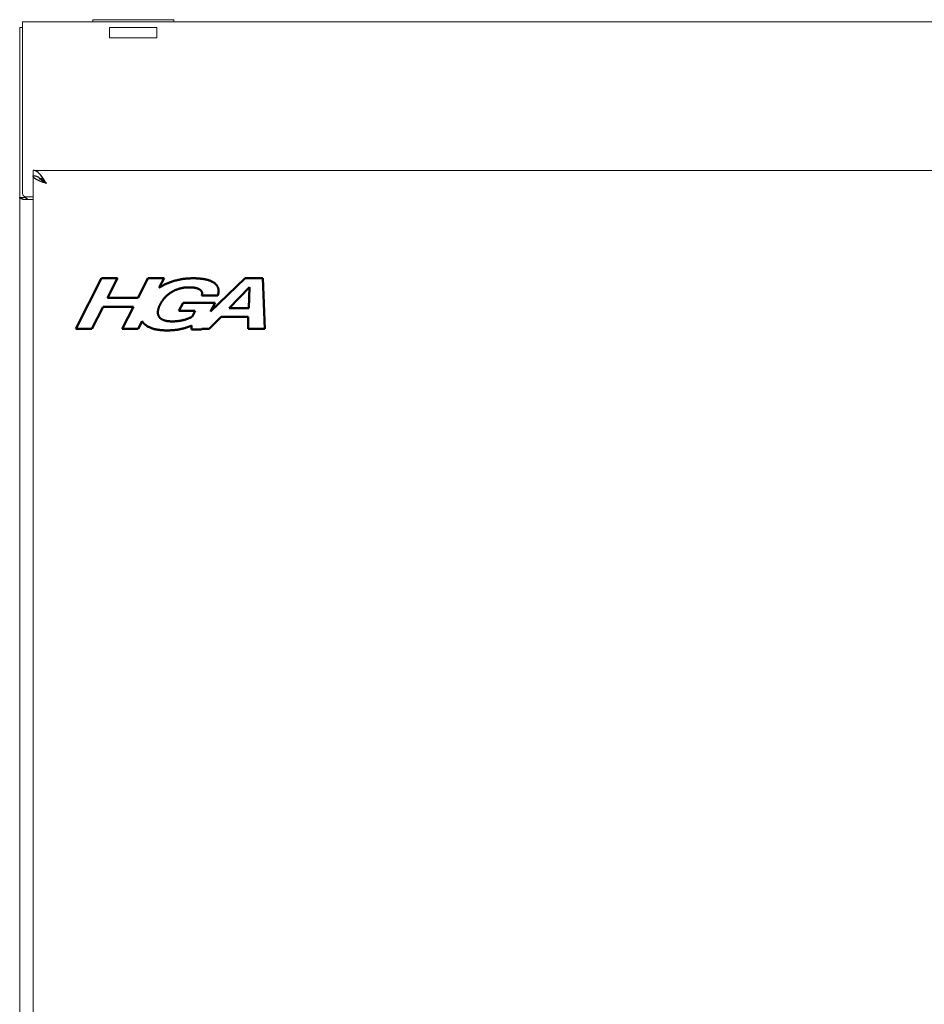
# Model space of a CAD drawing. Units: inches. Extents: x 9 to 346, y 55 to 202.
# Drawn here: x 131 to 148, y 174 to 192 of the extents above; entities that cross this region are included whole.
import ezdxf

# ---------------------------------------------------------------- set-up
doc = ezdxf.new("R2010")
doc.units = ezdxf.units.IN
doc.header["$LTSCALE"] = 20
doc.header["$MEASUREMENT"] = 0
doc.linetypes.add('HIDDEN', pattern=[0.375, 0.25, -0.125])
doc.layers.add('Dimension (ANSI)', color=7, linetype='Continuous', lineweight=25)
doc.layers.add('Visible (ANSI)', color=7, linetype='Continuous', lineweight=50)
doc.styles.add('Note Text (ANSI)', font='tahoma.ttf')
doc.dimstyles.new('Default (ANSI)', dxfattribs={"dimscale": 20, "dimtxt": 0.12, "dimasz": 0.098425, "dimexe": 0.125, "dimexo": 0.0625, "dimgap": 0.031496, "dimtad": 0, "dimtih": 1, "dimtoh": 1, "dimrnd": 1e-08, "dimzin": 4, "dimdsep": 46, "dimtxsty": 'Note Text (ANSI)', "dimcen": 0.09, "dimdle": 0.393701, "dimclrd": 256, "dimclre": 256, "dimclrt": 256, "dimadec": 0, "dimazin": 1, "dimtfac": 1, "dimtofl": 0, "dimtmove": 0, "dimatfit": 3, "dimfxl": 1, "dimtolj": 1, "dimtzin": 4, "dimlwd": -1, "dimlwe": -1, "dimarcsym": 0})

# ---------------------------------------------------------------- blocks, each defined once
blk = doc.blocks.new('*D0')
at = {"layer": 'Defpoints', "color": 0, "transparency": 16777216}
for p in [(171.938, 199.398), (130.938, 192.107), (171.938, 192.107)]:
    blk.add_point(p, dxfattribs=at)
at = {"layer": 'Dimension (ANSI)', "transparency": 16777216}
for p, q in [((130.938, 193.357), (130.938, 201.898)), ((171.938, 193.357), (171.938, 201.898)), ((132.906, 199.398), (147.956, 199.398)), ((169.969, 199.398), (157.225, 199.398))]:
    blk.add_line(p, q, dxfattribs=at)
for points in [[(132.906, 199.726), (132.906, 199.07), (130.938, 199.398)], [(169.969, 199.726), (169.969, 199.07), (171.938, 199.398)]]:
    blk.add_solid(points, dxfattribs=at)
at = {"layer": 'Dimension (ANSI)', "transparency": 16777216, "insert": (148.586, 200.647), "char_height": 2.4, "attachment_point": 1, "style": 'Note Text (ANSI)'}
blk.add_mtext('\\A1;41.00', dxfattribs=at)

msp = doc.modelspace()

# ---------------------------------------------------------------- linework, layer by layer
at = {"color": 3, "linetype": 'Continuous', "lineweight": 0}
for p, q in [((130.99, 189.031), (130.99, 192.211)), ((171.886, 192.211), (130.99, 192.211)), ((130.938, 102.315), (130.938, 192.107)), ((131.188, 189.461), (171.125, 189.461)), ((131.188, 109.065), (131.188, 189.357)), ((131.188, 188.919), (131.008, 188.919)), ((131.05, 188.971), (131.188, 188.971))]:
    msp.add_line(p, q, dxfattribs=at)
at = {"color": 7, "linetype": 'Continuous', "lineweight": 0}
for p, q in [((132.292, 192.253), (132.292, 192.211)), ((133.792, 192.253), (132.292, 192.253)), ((133.792, 192.253), (133.792, 192.211)), ((130.99, 192.107), (130.938, 192.107)), ((131.188, 189.461), (131.188, 189.357)), ((131.322, 189.308), (131.3, 189.323)), ((131.042, 188.96), (130.938, 188.96)), ((131.042, 188.96), (131.042, 188.971))]:
    msp.add_line(p, q, dxfattribs=at)
at = {"color": 8, "linetype": 'HIDDEN', "lineweight": 0}
for p, q in [((132.604, 191.92), (132.604, 192.107)), ((133.479, 191.92), (133.479, 192.107)), ((133.479, 191.92), (132.604, 191.92))]:
    msp.add_line(p, q, dxfattribs=at)
at = {"linetype": 'HIDDEN', "lineweight": 0}
msp.add_line((133.479, 192.107), (132.604, 192.107), dxfattribs=at)
at = {"color": 3, "linetype": 'Continuous'}
for p, q in [((131.21, 189.459), (131.188, 189.461)), ((131.233, 189.452), (131.21, 189.459)), ((131.255, 189.439), (131.233, 189.452)), ((131.277, 189.422), (131.255, 189.439)), ((131.3, 189.401), (131.277, 189.422)), ((131.19, 189.346), (131.188, 189.357)), ((131.196, 189.334), (131.19, 189.346)), ((131.207, 189.322), (131.196, 189.334)), ((131.221, 189.31), (131.207, 189.322)), ((131.239, 189.298), (131.221, 189.31)), ((131.26, 189.286), (131.239, 189.298)), ((131.284, 189.274), (131.26, 189.286)), ((131.311, 189.262), (131.284, 189.274)), ((131.322, 189.376), (131.3, 189.401)), ((131.34, 189.251), (131.311, 189.262)), ((131.345, 189.348), (131.322, 189.376)), ((131.37, 189.239), (131.34, 189.251)), ((131.367, 189.317), (131.345, 189.348)), ((131.389, 189.284), (131.367, 189.317)), ((131.402, 189.227), (131.37, 189.239)), ((131.412, 189.25), (131.389, 189.284)), ((131.434, 189.215), (131.412, 189.25)), ((131.434, 189.215), (131.402, 189.227)), ((130.938, 188.956), (130.938, 188.96)), ((130.94, 188.952), (130.938, 188.956)), ((130.943, 188.948), (130.94, 188.952)), ((130.947, 188.945), (130.943, 188.948)), ((130.953, 188.942), (130.947, 188.945)), ((130.959, 188.939), (130.953, 188.942)), ((130.966, 188.936), (130.959, 188.939)), ((130.973, 188.934), (130.966, 188.936)), ((130.981, 188.931), (130.973, 188.934)), ((130.99, 188.928), (130.981, 188.931)), ((130.997, 188.925), (130.99, 188.928)), ((131.003, 188.922), (130.997, 188.925)), ((131.008, 188.919), (131.003, 188.922))]:
    msp.add_line(p, q, dxfattribs=at)
at = {"color": 7, "linetype": 'Continuous'}
for p, q in [((131.21, 189.356), (131.188, 189.357)), ((131.233, 189.352), (131.21, 189.356)), ((131.255, 189.345), (131.233, 189.352)), ((131.277, 189.335), (131.255, 189.345)), ((131.3, 189.323), (131.277, 189.335)), ((131.307, 189.315), (131.304, 189.32)), ((131.319, 189.3), (131.307, 189.315)), ((131.334, 189.286), (131.319, 189.3)), ((131.345, 189.292), (131.322, 189.308)), ((131.351, 189.272), (131.334, 189.286)), ((131.367, 189.274), (131.345, 189.292)), ((131.37, 189.258), (131.351, 189.272)), ((131.389, 189.255), (131.367, 189.274)), ((131.39, 189.243), (131.37, 189.258)), ((131.412, 189.235), (131.389, 189.255)), ((131.412, 189.229), (131.39, 189.243)), ((131.434, 189.215), (131.412, 189.235)), ((131.434, 189.215), (131.412, 189.229)), ((131.042, 188.957), (131.042, 188.96)), ((131.044, 188.953), (131.042, 188.957)), ((131.048, 188.95), (131.044, 188.953)), ((131.052, 188.947), (131.048, 188.95)), ((131.057, 188.945), (131.052, 188.947)), ((131.062, 188.942), (131.057, 188.945)), ((131.067, 188.94), (131.062, 188.942)), ((131.071, 188.937), (131.067, 188.94)), ((131.075, 188.934), (131.071, 188.937)), ((131.079, 188.931), (131.075, 188.934)), ((131.081, 188.927), (131.079, 188.931)), ((131.082, 188.923), (131.081, 188.927)), ((131.082, 188.919), (131.082, 188.923))]:
    msp.add_line(p, q, dxfattribs=at)
at = {"color": 3, "linetype": 'Continuous', "lineweight": 0}
msp.add_arc((131.05, 189.031), 0.06, 180, 270, dxfattribs=at)
at = {"layer": 'Visible (ANSI)'}
for p, q in [((132.453, 187.461), (131.976, 186.526)), ((132.752, 187.461), (132.453, 187.461)), ((132.567, 187.099), (132.752, 187.461)), ((133.315, 187.461), (133.13, 187.099)), ((133.612, 187.461), (133.315, 187.461)), ((133.524, 187.289), (133.612, 187.461)), ((135.116, 187.461), (134.476, 186.843)), ((135.446, 187.461), (135.116, 187.461)), ((135.481, 186.526), (135.446, 187.461)), ((134.82, 186.91), (135.193, 187.294)), ((135.193, 187.294), (135.182, 186.91)), ((133.13, 187.099), (132.567, 187.099)), ((134.312, 187.142), (134.608, 187.142)), ((132.275, 186.526), (132.483, 186.934)), ((132.483, 186.934), (133.046, 186.934)), ((133.046, 186.934), (132.838, 186.526)), ((133.965, 187.006), (133.887, 186.855)), ((134.559, 187.006), (133.965, 187.006)), ((134.476, 186.843), (134.559, 187.006)), ((135.182, 186.91), (134.82, 186.91)), ((133.887, 186.855), (134.188, 186.855)), ((134.188, 186.855), (134.133, 186.749)), ((134.446, 186.526), (134.67, 186.749)), ((134.67, 186.749), (135.17, 186.749)), ((135.17, 186.749), (135.172, 186.526)), ((131.976, 186.526), (132.275, 186.526)), ((132.838, 186.526), (133.135, 186.526)), ((133.135, 186.526), (133.207, 186.668)), ((134.124, 186.585), (134.123, 186.51)), ((134.123, 186.51), (134.306, 186.51)), ((134.306, 186.51), (134.314, 186.526)), ((134.314, 186.526), (134.446, 186.526)), ((135.172, 186.526), (135.481, 186.526))]:
    msp.add_line(p, q, dxfattribs=at)
for points, knots in [([(134.155, 187.461), (133.995, 187.461), (133.708, 187.391), (133.556, 187.309), (133.524, 187.289)], [-4, -4, -4, -3, -2, -1.717003, -1.717003, -1.717003]), ([(133.207, 186.668), (133.221, 186.644), (133.298, 186.562), (133.512, 186.495), (133.665, 186.495)], [-2.33387, -2.33387, -2.33387, -2, -1, 0, 0, 0])]:
    msp.add_open_spline(points, degree=2, knots=knots, dxfattribs=at)
for points in [[(134.608, 187.142), (134.635, 187.217), (134.598, 187.335), (134.48, 187.418), (134.286, 187.461), (134.155, 187.461)], [(133.541, 186.978), (133.579, 187.052), (133.693, 187.171), (133.829, 187.251), (133.987, 187.293), (134.072, 187.293)], [(134.072, 187.293), (134.21, 187.293), (134.336, 187.213), (134.312, 187.142)], [(133.76, 186.662), (133.673, 186.662), (133.553, 186.703), (133.495, 186.783), (133.503, 186.902), (133.541, 186.978)], [(134.133, 186.749), (133.977, 186.662), (133.76, 186.662)], [(133.665, 186.495), (133.803, 186.495), (134.029, 186.541), (134.124, 186.585)]]:
    msp.add_open_spline(points, degree=2, dxfattribs=at)

# ---------------------------------------------------------------- dimensions: what is measured, and where the dimension line sits
at = {"layer": 'Dimension (ANSI)'}
dim = msp.add_linear_dim(base=(171.938, 199.398), p1=(130.938, 192.107), p2=(171.938, 192.107), angle=180, dimstyle='Default (ANSI)', override={"dimtih": 0, "dimtoh": 0, "dimatfit": 1}, dxfattribs=at)
dim.commit()
dim.dimension.update_dxf_attribs({"geometry": '*D0', "text_midpoint": (152.591, 199.398), "dimtype": 160})

doc.saveas('drawing.dxf')
